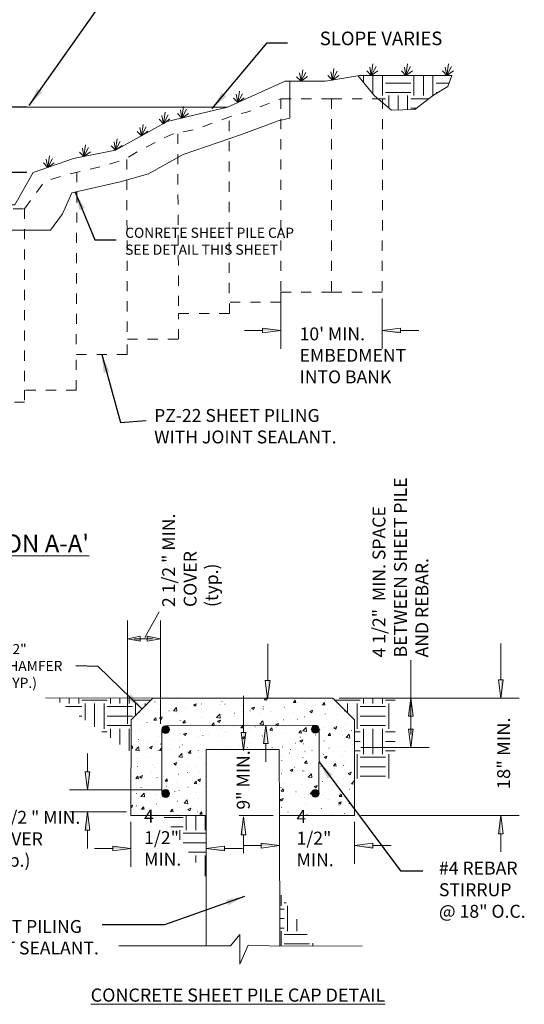
# Model space of a CAD drawing. Units: inches. Extents: x 1.1 to 11.7, y -4.6 to 11.
# Drawn here: x 6.7 to 11.7, y -4.6 to 5.1 of the extents above; entities that cross this region are included whole.
import ezdxf
from ezdxf.enums import TextEntityAlignment as Align

# ---------------------------------------------------------------- set-up
doc = ezdxf.new("R2010")
doc.units = ezdxf.units.IN
doc.header["$MEASUREMENT"] = 0
doc.linetypes.add('$INVISIBLE', pattern=[200, -100, -100])
doc.linetypes.add('DASHED', pattern=[0.75, 0.5, -0.25])
doc.layers.get('0').update_dxf_attribs({"lineweight": 0})
doc.layers.get('Defpoints').update_dxf_attribs({"lineweight": 0})
doc.layers.add('earth', color=120, linetype='Continuous', lineweight=0, true_color=0x00ffbf)
doc.styles.add('_TCW_TXTSTY_1', font='ARIAL.TTF')
doc.styles.add('_TCW_TXTSTY_3', font='ARIAL.TTF')
doc.styles.add('_TCW_TXTSTY_5', font='ARIAL.TTF')
doc.styles.add('_TCW_TXTSTY_B', font='ARIAL.TTF')
doc.styles.add('_TCW_TXTSTY_C', font='ARIAL.TTF', dxfattribs={"width": 1.02})
doc.dimstyles.get("Standard").update_dxf_attribs({"dimtxt": 0.18, "dimasz": 0.18, "dimexe": 0.18, "dimexo": 0.0625, "dimgap": 0.09, "dimtad": 1, "dimtih": 1, "dimtoh": 1, "dimdec": 4, "dimrnd": 1e-07, "dimzin": 0, "dimdsep": 46, "dimtxsty": '_TCW_TXTSTY_1', "dimcen": 0.09, "dimadec": 4, "dimazin": 0, "dimtfac": 1, "dimtdec": 4, "dimtofl": 0, "dimtmove": 0, "dimatfit": 3, "dimfxl": 0, "dimtolj": 1, "dimtzin": 0, "dimarcsym": 0})
pattern_1 = [(0, (1.35471, -7.1133), (0.25, 0.25), [0.25, -0.25]), (0, (1.35471, -7.01956), (0.25, 0.25), [0.25, -0.25]), (0, (1.35471, -6.9258), (0.25, 0.25), [0.25, -0.25]), (-270, (1.38596, -6.89456), (-0.25, 0.25), [0.25, -0.25]), (-270, (1.47971, -6.89456), (-0.25, 0.25), [0.25, -0.25]), (-270, (1.57346, -6.89456), (-0.25, 0.25), [0.25, -0.25])]

# ---------------------------------------------------------------- blocks, each defined once
blk = doc.blocks.new('*D3')
at = {"color": 0, "linetype": 'Continuous', "lineweight": -2, "ltscale": 0.01}
for p, q in [((6.8101, 4.2422), (6.2672, 4.2422)), ((6.4472, 3.7782), (6.4472, 4.0622)), ((6.8101, 3.5982), (6.2672, 3.5982))]:
    blk.add_line(p, q, dxfattribs=at)
at = {"color": 0}
for points in [[(6.4772, 4.0622), (6.4172, 4.0622), (6.4472, 4.2422)], [(6.4172, 3.7782), (6.4772, 3.7782), (6.4472, 3.5982)]]:
    blk.add_solid(points, dxfattribs=at)
at = {"layer": 'Defpoints', "color": 0}
for p in [(6.4472, 4.2422), (6.8726, 4.2422), (6.8726, 3.5982)]:
    blk.add_point(p, dxfattribs=at)
at = {"color": 0, "insert": (6.2693, 3.9059), "char_height": 0.13, "attachment_point": 5, "rotation": 90, "style": '_TCW_TXTSTY_3'}
blk.add_mtext("\\A1;2' Min.", dxfattribs=at)

msp = doc.modelspace()

# ---------------------------------------------------------------- hatches: boundary and pattern name
at = {"linetype": 'Continuous', "ltscale": 0.01}
h = msp.add_hatch(dxfattribs=at)
h.set_pattern_fill('EARTH', color=256, style=0)
h.set_pattern_definition(pattern_1)
h.paths.add_polyline_path([(11.01087, 4.55441), (10.96956, 4.4461), (10.8283, 4.35956), (10.64602, 4.21836), (10.41361, 4.21381), (10.245, 4.355), (10.08095, 4.55541)])
h = msp.add_hatch(dxfattribs=at)
h.set_pattern_fill('AR-CONC', color=256, scale=0.04, style=0)
h.set_pattern_definition([(50, (0.04132, 0.37255), (0.286904, -0.025101), [0.03, -0.33]), (355, (0.04132, 0.37255), (-0.0555005, 0.300877), [0.024, -0.264]), (100.4514, (0.06523, 0.37046), (0.231404, 0.275776), [0.025496, -0.280457]), (46.1842, (0.04132, 0.45255), (0.426896, -0.066208), [0.045, -0.495]), (96.6356, (0.0769, 0.44703), (0.373865, 0.389647), [0.038244, -0.420685]), (351.184, (0.04132, 0.45255), (0.373865, 0.389647), [0.036, -0.396]), (21, (0.08132, 0.43255), (0.238763, -0.1610476), [0.03, -0.33]), (326, (0.08132, 0.43255), (0.097326, 0.29006), [0.024, -0.264]), (71.4514, (0.10122, 0.41913), (0.336089, 0.129012), [0.025496, -0.280457]), (37.5, (0.04132, 0.37255), (0.0048639, 0.1331575), [0.0007938, -0.2600062, 0.0007938, -0.2672062, 0.0007938, -0.2642062]), (7.5, (0.04132, 0.37255), (0.1052278, 0.1577647), [0.0005086, -0.1522914, 0.0005086, -0.2542914, 0.0005086, -0.1004914]), (327.5, (-0.04788, 0.37255), (0.213529, -0.009022), [0.000826, -0.099174, 0.000826, -0.311174, 0.000826, -0.413174]), (317.5, (-0.08788, 0.37255), (0.2332745, 0.040042), [0.0006312, -0.1293688, 0.0006312, -0.2065688, 0.0006312, -0.2933688])])
h.paths.add_polyline_path([(7.8412, -1.8052), (8.05604, -1.59153), (8.94501, -1.59252), (9.83397, -1.59153), (10.04881, -1.8052), (10.04986, -2.751), (9.30699, -2.75099), (9.30555, -2.09862), (8.58299, -2.09862), (8.58302, -2.75099), (7.84015, -2.751)])
for points in [[(8.22094, -1.90448), (8.22089, -1.9025), (8.22074, -1.90053), (8.22048, -1.89857), (8.22012, -1.89663), (8.21966, -1.8947), (8.21911, -1.8928), (8.21845, -1.89094), (8.2177, -1.88911), (8.21686, -1.88732), (8.21592, -1.88558), (8.21489, -1.88389), (8.21378, -1.88225), (8.21259, -1.88068), (8.21131, -1.87917), (8.20996, -1.87772), (8.20853, -1.87635), (8.20704, -1.87506), (8.20548, -1.87384), (8.20386, -1.87271), (8.20218, -1.87166), (8.20045, -1.8707), (8.19867, -1.86983), (8.19686, -1.86906), (8.195, -1.86838), (8.19311, -1.8678), (8.19119, -1.86732), (8.18925, -1.86693), (8.18729, -1.86665), (8.18532, -1.86647), (8.18335, -1.86639), (8.18137, -1.86642), (8.1794, -1.86655), (8.17743, -1.86678), (8.17548, -1.86711), (8.17355, -1.86754), (8.17165, -1.86808), (8.16977, -1.86871), (8.16793, -1.86943), (8.16614, -1.87026), (8.16438, -1.87117), (8.16268, -1.87217), (8.16103, -1.87326), (8.15944, -1.87444), (8.15791, -1.87569), (8.15645, -1.87703), (8.15506, -1.87844), (8.15375, -1.87991), (8.15251, -1.88146), (8.15136, -1.88306), (8.15029, -1.88473), (8.14931, -1.88644), (8.14841, -1.88821), (8.14762, -1.89002), (8.14691, -1.89187), (8.14631, -1.89375), (8.1458, -1.89566), (8.14539, -1.8976), (8.14508, -1.89955), (8.14488, -1.90152), (8.14478, -1.90349), (8.14478, -1.90547), (8.14488, -1.90744), (8.14508, -1.90941), (8.14539, -1.91136), (8.1458, -1.9133), (8.14631, -1.91521), (8.14691, -1.91709), (8.14762, -1.91894), (8.14841, -1.92075), (8.14931, -1.92252), (8.15029, -1.92423), (8.15136, -1.9259), (8.15251, -1.9275), (8.15375, -1.92905), (8.15506, -1.93052), (8.15645, -1.93193), (8.15791, -1.93327), (8.15944, -1.93452), (8.16103, -1.9357), (8.16268, -1.93679), (8.16438, -1.93779), (8.16614, -1.9387), (8.16793, -1.93953), (8.16977, -1.94025), (8.17165, -1.94088), (8.17355, -1.94142), (8.17548, -1.94185), (8.17743, -1.94218), (8.1794, -1.94241), (8.18137, -1.94254), (8.18335, -1.94257), (8.18532, -1.94249), (8.18729, -1.94231), (8.18925, -1.94203), (8.19119, -1.94164), (8.19311, -1.94116), (8.195, -1.94058), (8.19686, -1.9399), (8.19867, -1.93913), (8.20045, -1.93826), (8.20218, -1.9373), (8.20386, -1.93625), (8.20548, -1.93512), (8.20704, -1.9339), (8.20853, -1.93261), (8.20996, -1.93124), (8.21131, -1.92979), (8.21259, -1.92828), (8.21378, -1.92671), (8.21489, -1.92507), (8.21592, -1.92338), (8.21686, -1.92164), (8.2177, -1.91985), (8.21845, -1.91802), (8.21911, -1.91616), (8.21966, -1.91426), (8.22012, -1.91233), (8.22048, -1.91039), (8.22074, -1.90843), (8.22089, -1.90646)], [(9.69992, -1.89884), (9.69986, -1.89686), (9.69971, -1.89489), (9.69945, -1.89293), (9.6991, -1.89098), (9.69864, -1.88906), (9.69808, -1.88716), (9.69743, -1.8853), (9.69668, -1.88347), (9.69583, -1.88168), (9.6949, -1.87994), (9.69387, -1.87825), (9.69276, -1.87661), (9.69156, -1.87504), (9.69029, -1.87352), (9.68893, -1.87208), (9.68751, -1.87071), (9.68601, -1.86942), (9.68445, -1.8682), (9.68283, -1.86707), (9.68116, -1.86602), (9.67943, -1.86506), (9.67765, -1.86419), (9.67583, -1.86342), (9.67397, -1.86274), (9.67208, -1.86216), (9.67017, -1.86167), (9.66822, -1.86129), (9.66627, -1.86101), (9.6643, -1.86083), (9.66232, -1.86075), (9.66034, -1.86078), (9.65837, -1.86091), (9.65641, -1.86114), (9.65446, -1.86147), (9.65253, -1.8619), (9.65062, -1.86244), (9.64875, -1.86307), (9.64691, -1.86379), (9.64511, -1.86462), (9.64336, -1.86553), (9.64165, -1.86653), (9.64, -1.86762), (9.63841, -1.8688), (9.63688, -1.87005), (9.63542, -1.87139), (9.63404, -1.87279), (9.63272, -1.87427), (9.63148, -1.87582), (9.63033, -1.87742), (9.62926, -1.87909), (9.62828, -1.8808), (9.62739, -1.88257), (9.62659, -1.88438), (9.62589, -1.88623), (9.62528, -1.88811), (9.62477, -1.89002), (9.62437, -1.89195), (9.62406, -1.89391), (9.62385, -1.89588), (9.62375, -1.89785), (9.62375, -1.89983), (9.62385, -1.9018), (9.62406, -1.90377), (9.62437, -1.90572), (9.62477, -1.90766), (9.62528, -1.90957), (9.62589, -1.91145), (9.62659, -1.9133), (9.62739, -1.91511), (9.62828, -1.91688), (9.62926, -1.91859), (9.63033, -1.92026), (9.63148, -1.92186), (9.63272, -1.92341), (9.63404, -1.92488), (9.63542, -1.92629), (9.63688, -1.92762), (9.63841, -1.92888), (9.64, -1.93006), (9.64165, -1.93115), (9.64336, -1.93215), (9.64511, -1.93306), (9.64691, -1.93388), (9.64875, -1.93461), (9.65062, -1.93524), (9.65253, -1.93577), (9.65446, -1.93621), (9.65641, -1.93654), (9.65837, -1.93677), (9.66034, -1.9369), (9.66232, -1.93692), (9.6643, -1.93685), (9.66627, -1.93667), (9.66822, -1.93639), (9.67017, -1.936), (9.67208, -1.93552), (9.67397, -1.93494), (9.67583, -1.93426), (9.67765, -1.93349), (9.67943, -1.93262), (9.68116, -1.93166), (9.68283, -1.93061), (9.68445, -1.92948), (9.68601, -1.92826), (9.68751, -1.92697), (9.68893, -1.9256), (9.69029, -1.92415), (9.69156, -1.92264), (9.69276, -1.92107), (9.69387, -1.91943), (9.6949, -1.91774), (9.69583, -1.916), (9.69668, -1.91421), (9.69743, -1.91238), (9.69808, -1.91051), (9.69864, -1.90862), (9.6991, -1.90669), (9.69945, -1.90475), (9.69971, -1.90279), (9.69986, -1.90082)], [(8.22094, -2.53392), (8.22089, -2.53194), (8.22074, -2.52997), (8.22048, -2.52801), (8.22012, -2.52607), (8.21966, -2.52414), (8.21911, -2.52224), (8.21845, -2.52038), (8.2177, -2.51855), (8.21686, -2.51676), (8.21592, -2.51502), (8.21489, -2.51333), (8.21378, -2.51169), (8.21259, -2.51012), (8.21131, -2.50861), (8.20996, -2.50716), (8.20853, -2.50579), (8.20704, -2.5045), (8.20548, -2.50328), (8.20386, -2.50215), (8.20218, -2.5011), (8.20045, -2.50014), (8.19867, -2.49927), (8.19686, -2.4985), (8.195, -2.49782), (8.19311, -2.49724), (8.19119, -2.49676), (8.18925, -2.49637), (8.18729, -2.49609), (8.18532, -2.49591), (8.18335, -2.49583), (8.18137, -2.49586), (8.1794, -2.49599), (8.17743, -2.49622), (8.17548, -2.49655), (8.17355, -2.49698), (8.17165, -2.49752), (8.16977, -2.49815), (8.16793, -2.49887), (8.16614, -2.4997), (8.16438, -2.50061), (8.16268, -2.50161), (8.16103, -2.5027), (8.15944, -2.50388), (8.15791, -2.50513), (8.15645, -2.50647), (8.15506, -2.50788), (8.15375, -2.50935), (8.15251, -2.5109), (8.15136, -2.5125), (8.15029, -2.51417), (8.14931, -2.51588), (8.14841, -2.51765), (8.14762, -2.51946), (8.14691, -2.52131), (8.14631, -2.52319), (8.1458, -2.5251), (8.14539, -2.52704), (8.14508, -2.52899), (8.14488, -2.53096), (8.14478, -2.53293), (8.14478, -2.53491), (8.14488, -2.53688), (8.14508, -2.53885), (8.14539, -2.5408), (8.1458, -2.54274), (8.14631, -2.54465), (8.14691, -2.54653), (8.14762, -2.54838), (8.14841, -2.55019), (8.14931, -2.55196), (8.15029, -2.55367), (8.15136, -2.55534), (8.15251, -2.55694), (8.15375, -2.55849), (8.15506, -2.55996), (8.15645, -2.56137), (8.15791, -2.56271), (8.15944, -2.56396), (8.16103, -2.56514), (8.16268, -2.56623), (8.16438, -2.56723), (8.16614, -2.56814), (8.16793, -2.56897), (8.16977, -2.56969), (8.17165, -2.57032), (8.17355, -2.57086), (8.17548, -2.57129), (8.17743, -2.57162), (8.1794, -2.57185), (8.18137, -2.57198), (8.18335, -2.57201), (8.18532, -2.57193), (8.18729, -2.57175), (8.18925, -2.57147), (8.19119, -2.57108), (8.19311, -2.5706), (8.195, -2.57002), (8.19686, -2.56934), (8.19867, -2.56857), (8.20045, -2.5677), (8.20218, -2.56674), (8.20386, -2.56569), (8.20548, -2.56456), (8.20704, -2.56334), (8.20853, -2.56205), (8.20996, -2.56068), (8.21131, -2.55923), (8.21259, -2.55772), (8.21378, -2.55615), (8.21489, -2.55451), (8.21592, -2.55282), (8.21686, -2.55108), (8.2177, -2.54929), (8.21845, -2.54746), (8.21911, -2.5456), (8.21966, -2.5437), (8.22012, -2.54177), (8.22048, -2.53983), (8.22074, -2.53787), (8.22089, -2.5359)], [(9.70009, -2.53158), (9.70004, -2.5296), (9.69988, -2.52763), (9.69963, -2.52567), (9.69927, -2.52372), (9.69881, -2.5218), (9.69825, -2.5199), (9.6976, -2.51804), (9.69685, -2.51621), (9.696, -2.51442), (9.69507, -2.51268), (9.69404, -2.51099), (9.69293, -2.50935), (9.69173, -2.50777), (9.69046, -2.50626), (9.68911, -2.50482), (9.68768, -2.50345), (9.68619, -2.50215), (9.68463, -2.50094), (9.683, -2.49981), (9.68133, -2.49876), (9.6796, -2.4978), (9.67782, -2.49693), (9.676, -2.49616), (9.67414, -2.49548), (9.67225, -2.4949), (9.67034, -2.49441), (9.6684, -2.49403), (9.66644, -2.49375), (9.66447, -2.49357), (9.66249, -2.49349), (9.66052, -2.49352), (9.65854, -2.49365), (9.65658, -2.49388), (9.65463, -2.49421), (9.6527, -2.49464), (9.65079, -2.49517), (9.64892, -2.4958), (9.64708, -2.49653), (9.64528, -2.49735), (9.64353, -2.49827), (9.64182, -2.49927), (9.64017, -2.50036), (9.63858, -2.50154), (9.63706, -2.50279), (9.6356, -2.50413), (9.63421, -2.50553), (9.63289, -2.50701), (9.63166, -2.50855), (9.6305, -2.51016), (9.62943, -2.51182), (9.62845, -2.51354), (9.62756, -2.51531), (9.62676, -2.51712), (9.62606, -2.51896), (9.62545, -2.52085), (9.62494, -2.52276), (9.62454, -2.52469), (9.62423, -2.52665), (9.62403, -2.52861), (9.62392, -2.53059), (9.62392, -2.53257), (9.62403, -2.53454), (9.62423, -2.53651), (9.62454, -2.53846), (9.62494, -2.5404), (9.62545, -2.54231), (9.62606, -2.54419), (9.62676, -2.54604), (9.62756, -2.54785), (9.62845, -2.54961), (9.62943, -2.55133), (9.6305, -2.55299), (9.63166, -2.5546), (9.63289, -2.55614), (9.63421, -2.55762), (9.6356, -2.55903), (9.63706, -2.56036), (9.63858, -2.56162), (9.64017, -2.56279), (9.64182, -2.56388), (9.64353, -2.56489), (9.64528, -2.5658), (9.64708, -2.56662), (9.64892, -2.56735), (9.65079, -2.56798), (9.6527, -2.56851), (9.65463, -2.56895), (9.65658, -2.56928), (9.65854, -2.56951), (9.66052, -2.56964), (9.66249, -2.56966), (9.66447, -2.56959), (9.66644, -2.56941), (9.6684, -2.56912), (9.67034, -2.56874), (9.67225, -2.56826), (9.67414, -2.56768), (9.676, -2.567), (9.67782, -2.56622), (9.6796, -2.56536), (9.68133, -2.5644), (9.683, -2.56335), (9.68463, -2.56222), (9.68619, -2.561), (9.68768, -2.55971), (9.68911, -2.55833), (9.69046, -2.55689), (9.69173, -2.55538), (9.69293, -2.5538), (9.69404, -2.55217), (9.69507, -2.55048), (9.696, -2.54874), (9.69685, -2.54695), (9.6976, -2.54512), (9.69825, -2.54325), (9.69881, -2.54136), (9.69927, -2.53943), (9.69963, -2.53749), (9.69988, -2.53553), (9.70004, -2.53355)]]:
    msp.add_hatch(color=256, dxfattribs=at).paths.add_polyline_path(points)
at = {"layer": 'earth', "linetype": 'Continuous', "ltscale": 0.01}
h = msp.add_hatch(dxfattribs=at)
h.set_pattern_fill('EARTH', color=256, style=0)
h.set_pattern_definition(pattern_1)
h.paths.add_polyline_path([(8.05604, -1.59153), (7.0691, -1.58928), (7.84084, -2.12556), (7.8412, -1.8052)])
h = msp.add_hatch(dxfattribs=at)
h.set_pattern_fill('EARTH', color=256, style=0)
h.set_pattern_definition(pattern_1)
h.paths.add_polyline_path([(10.4499, -1.59054), (9.83397, -1.59153), (10.04881, -1.8052), (10.04946, -2.38677), (10.45002, -2.38632)])
h = msp.add_hatch(dxfattribs=at)
h.set_pattern_fill('EARTH', color=256, style=0)
h.set_pattern_definition(pattern_1)
h.paths.add_polyline_path([(8.58306, -3.36427), (8.58302, -2.75099), (8.1562, -2.75099)])
h = msp.add_hatch(dxfattribs=at)
h.set_pattern_fill('EARTH', color=256, style=0)
h.set_pattern_definition(pattern_1)
h.paths.add_polyline_path([(9.30915, -3.5164), (9.31048, -4.04215), (9.3105, -4.04215), (9.65647, -4.0407)])

# ---------------------------------------------------------------- linework, layer by layer
at = {"linetype": 'Continuous', "lineweight": 0, "ltscale": 0.01}
for p, q in [((10.21456, 4.55441), (10.23089, 4.66858)), ((10.55633, 4.55441), (10.57265, 4.66858)), ((10.96051, 4.55575), (10.97683, 4.66992)), ((9.52001, 4.49763), (9.50537, 4.58009)), ((9.52001, 4.49763), (9.53634, 4.61181)), ((9.56684, 4.5858), (9.52001, 4.49763)), ((9.82954, 4.50907), (9.8149, 4.59152)), ((9.82954, 4.50907), (9.84586, 4.62324)), ((9.87637, 4.59723), (9.82954, 4.50907)), ((10.21456, 4.55441), (10.17155, 4.59918)), ((10.21456, 4.55441), (10.19992, 4.63686)), ((10.26139, 4.64257), (10.21456, 4.55441)), ((10.21456, 4.55441), (10.27909, 4.60097)), ((10.55633, 4.55441), (10.51331, 4.59918)), ((10.55633, 4.55441), (10.54169, 4.63686)), ((10.60316, 4.64257), (10.55633, 4.55441)), ((10.55633, 4.55441), (10.62085, 4.60097)), ((10.96051, 4.55575), (10.9175, 4.60052)), ((10.96051, 4.55575), (10.94587, 4.6382)), ((11.00734, 4.64391), (10.96051, 4.55575)), ((10.96051, 4.55575), (11.02503, 4.60231)), ((9.52001, 4.49763), (9.477, 4.54241)), ((9.52001, 4.49763), (9.58454, 4.5442)), ((9.82954, 4.50907), (9.78653, 4.55384)), ((9.82954, 4.50907), (9.89406, 4.55563)), ((8.89471, 4.287), (8.91103, 4.40117)), ((8.94154, 4.37516), (8.89471, 4.287)), ((8.89471, 4.287), (8.85169, 4.33177)), ((8.89471, 4.287), (8.88007, 4.36945)), ((8.89471, 4.287), (8.95923, 4.33356)), ((8.16003, 4.07893), (8.17636, 4.19311)), ((8.34274, 4.13457), (8.3281, 4.21702)), ((8.34274, 4.13457), (8.35907, 4.24874)), ((8.38957, 4.22273), (8.34274, 4.13457)), ((8.34274, 4.13457), (8.40726, 4.18113)), ((8.16003, 4.07893), (8.11702, 4.12371)), ((8.16003, 4.07893), (8.14539, 4.16139)), ((8.20686, 4.1671), (8.16003, 4.07893)), ((8.16003, 4.07893), (8.22455, 4.1255)), ((8.34274, 4.13457), (8.29973, 4.17934)), ((7.94272, 3.9583), (7.8997, 4.00307)), ((7.94272, 3.9583), (7.92808, 4.04075)), ((7.94272, 3.9583), (7.95904, 4.07247)), ((7.98955, 4.04646), (7.94272, 3.9583)), ((7.94272, 3.9583), (8.00724, 4.00486)), ((7.68704, 3.81637), (7.6724, 3.89882)), ((7.68704, 3.81637), (7.70336, 3.93054)), ((7.73387, 3.90453), (7.68704, 3.81637)), ((7.37424, 3.75446), (7.33123, 3.79923)), ((7.37424, 3.75446), (7.3596, 3.83691)), ((7.37424, 3.75446), (7.39056, 3.86863)), ((7.42107, 3.84262), (7.37424, 3.75446)), ((7.37424, 3.75446), (7.43876, 3.80102)), ((7.68704, 3.81637), (7.64402, 3.86114)), ((7.68704, 3.81637), (7.75156, 3.86293)), ((7.01708, 3.64739), (7.00244, 3.72984)), ((7.01708, 3.64739), (7.0334, 3.76156)), ((7.06391, 3.73555), (7.01708, 3.64739)), ((7.01708, 3.64739), (7.0816, 3.69395)), ((7.01708, 3.64739), (6.97406, 3.69216)), ((9.32, 2.3533), (9.32, 1.85638)), ((10.32318, 2.35278), (10.32318, 1.85638)), ((8.96, 2.03638), (9.14, 2.03638)), ((9.14, 2.03638), (9.14, 2.03638)), ((7.805, -1.84695), (7.805, -0.82543)), ((8.13287, -1.84737), (8.13287, -0.82543)), ((8.0529, -1.00672), (7.8729, -1.00672)), ((7.8729, -1.00672), (7.8729, -1.00672)), ((8.05604, -1.59153), (6.99538, -1.58911)), ((7.8412, -1.8052), (8.05604, -1.59153)), ((8.05604, -1.59153), (8.94501, -1.59252)), ((9.83397, -1.59153), (8.94501, -1.59252)), ((10.04881, -1.8052), (9.83397, -1.59153)), ((9.89647, -1.59153), (11.67531, -1.59153)), ((10.11162, -1.59153), (10.78519, -1.59153)), ((7.84015, -2.751), (7.8412, -1.8052)), ((10.04986, -2.751), (10.04881, -1.8052)), ((10.60519, -1.95153), (10.60519, -1.77153)), ((10.60519, -1.77153), (10.60519, -1.77153)), ((8.14573, -2.52541), (8.14476, -1.90454)), ((8.18492, -1.86645), (9.66168, -1.86075)), ((9.6972, -2.54613), (9.69992, -1.899)), ((8.58299, -2.09862), (8.58302, -2.75099)), ((9.24449, -2.09862), (8.90957, -2.09862)), ((9.17206, -2.22148), (9.17206, -2.04148)), ((9.17206, -2.04148), (9.17206, -2.04148)), ((10.11162, -2.07893), (10.78519, -2.07893)), ((7.4114, -2.13912), (7.4114, -2.31912)), ((7.4114, -2.31912), (7.4114, -2.31912)), ((8.13776, -2.49912), (7.2314, -2.49912)), ((7.79506, -2.7162), (7.2314, -2.7162)), ((8.58302, -2.75099), (7.84015, -2.751)), ((7.84015, -2.81266), (7.84015, -3.257)), ((8.58302, -2.75099), (8.5831, -4.0368)), ((8.58302, -2.81349), (8.58302, -3.257)), ((9.24449, -2.75099), (8.90957, -2.75099)), ((9.30699, -2.75099), (10.04986, -2.751)), ((9.30699, -2.75099), (9.31048, -4.04215)), ((9.30699, -2.81513), (9.30699, -3.22853)), ((10.04986, -2.8135), (10.04986, -3.22853)), ((10.11236, -2.751), (11.67531, -2.751)), ((8.95132, -3.12284), (8.95132, -2.94284)), ((8.95132, -2.94284), (8.95132, -2.94284)), ((11.49531, -3.111), (11.49531, -2.931)), ((11.49531, -2.931), (11.49531, -2.931)), ((8.94302, -3.077), (8.76302, -3.077)), ((8.76302, -3.077), (8.76302, -3.077)), ((10.40986, -3.04853), (10.22986, -3.04853)), ((10.22986, -3.04853), (10.22986, -3.04853)), ((8.8229, -4.0368), (8.9145, -3.92536)), ((8.9145, -3.92536), (8.9145, -4.21834)), ((8.5831, -4.0368), (7.71942, -4.03669)), ((8.9145, -4.21834), (8.99825, -4.03262)), ((9.3105, -4.04215), (8.99825, -4.03262)), ((9.31048, -4.04215), (10.1255, -4.03873))]:
    msp.add_line(p, q, dxfattribs=at)
at = {"linetype": 'DASHED', "lineweight": 0, "ltscale": 0.2}
for p, q in [((9.3205, 4.3255), (9.31952, 2.4158)), ((9.82233, 4.32524), (9.3205, 4.3255)), ((9.82233, 4.32524), (9.82135, 2.41554)), ((10.32416, 4.32498), (10.32318, 2.41528)), ((8.8109, 4.10668), (8.80998, 2.31621)), ((8.8131, 4.11432), (8.8131, 4.11432)), ((8.30139, 3.97957), (8.31029, 2.20487)), ((7.79988, 3.72552), (7.80222, 1.95081)), ((7.30524, 3.60193), (7.29918, 1.79934)), ((6.27693, 3.23841), (6.78846, 3.23827)), ((6.78846, 3.23827), (6.78799, 1.44823)), ((10.32318, 2.41528), (9.82135, 2.41554)), ((9.31995, 2.31595), (8.81046, 2.31621)), ((8.8126, 2.20462), (8.31077, 2.20487)), ((8.30453, 1.95055), (7.8027, 1.95081)), ((7.29948, 1.44797), (7.29966, 1.79934)), ((7.80149, 1.79908), (7.29966, 1.79934)), ((7.29948, 1.44797), (6.78799, 1.44823)), ((6.78793, 1.32845), (6.27644, 1.32871))]:
    msp.add_line(p, q, dxfattribs=at)
at = {"linetype": 'DASHED', "lineweight": 0, "ltscale": 0.01}
for p, q in [((10.32416, 4.32498), (9.82233, 4.32524)), ((9.32, 2.4158), (9.31995, 2.31595)), ((9.82183, 2.41554), (9.32, 2.4158)), ((8.8126, 2.20462), (8.81266, 2.31621)), ((8.31016, 1.95055), (8.31077, 2.20487)), ((7.80149, 1.79908), (7.8027, 1.95081)), ((6.78799, 1.44823), (6.78793, 1.32845))]:
    msp.add_line(p, q, dxfattribs=at)
at = {"lineweight": 0, "ltscale": 0.01}
for p, q in [((3.72056, 4.24216), (8.79498, 4.24216)), ((7.04507, 3.02672), (7.16309, 3.18999)), ((5.62893, 3.02672), (7.04507, 3.02672))]:
    msp.add_line(p, q, dxfattribs=at)
at = {"color": 7, "linetype": 'Continuous', "lineweight": 0}
msp.add_line((8.11989, -0.74009), (7.97769, -0.99289), dxfattribs=at)
at = {"lineweight": 0, "ltscale": 0.01}
for points in [[(11.01087, 4.55441), (10.10178, 4.55441), (9.76088, 4.49763), (9.36316, 4.49763), (8.79498, 4.24216), (8.19839, 4.10023), (7.68704, 3.81637), (7.27202, 3.73423), (6.87259, 3.59817), (6.69273, 3.27703), (6.24202, 3.27794), (6.24202, 3.27794)], [(7.16309, 3.18999), (7.25676, 3.39537), (7.73449, 3.50345), (8.01392, 3.58451), (8.35645, 3.77365), (8.93334, 3.97179), (9.29389, 4.10689), (9.29389, 4.10689), (9.41107, 4.13391), (9.41107, 4.49763)]]:
    msp.add_lwpolyline(points, dxfattribs=at)
at = {"linetype": 'DASHED', "lineweight": 0, "ltscale": 0.19, "flags": 128}
msp.add_lwpolyline([(6.78846, 3.23827), (6.98262, 3.50503), (7.1976, 3.57378), (7.41257, 3.62535), (7.61035, 3.67262), (7.77373, 3.72418), (7.94142, 3.82302), (8.12199, 3.91756), (8.25528, 3.97772), (8.47456, 4.02069), (8.68093, 4.09804), (8.84861, 4.1582), (8.9862, 4.19258), (9.15818, 4.26133), (9.3205, 4.3255)], dxfattribs=at)
at = {"linetype": 'Continuous', "lineweight": 0, "ltscale": 0.01, "flags": 128}
for points in [[(9.32, 2.03638), (9.14, 2.05978), (9.14, 2.01298)], [(10.32318, 2.03638), (10.50318, 2.01298), (10.50318, 2.05978)], [(7.805, -1.00543), (7.9313, -1.02883), (7.9313, -0.98203)], [(8.13287, -1.00543), (8.00042, -0.98203), (8.00042, -1.02883)], [(9.19034, -1.5997), (9.21374, -1.4197), (9.16694, -1.4197)], [(11.49531, -1.59153), (11.51871, -1.41153), (11.47191, -1.41153)], [(10.60519, -1.59153), (10.58179, -1.77153), (10.62859, -1.77153)], [(8.95132, -2.11047), (8.97472, -1.93047), (8.92792, -1.93047)], [(9.17206, -1.86148), (9.14866, -2.04148), (9.19546, -2.04148)], [(10.60519, -2.07893), (10.62859, -1.89893), (10.58179, -1.89893)], [(7.4114, -2.49912), (7.4348, -2.31912), (7.388, -2.31912)], [(7.4114, -2.7162), (7.388, -2.8962), (7.4348, -2.8962)], [(8.95132, -2.76284), (8.92792, -2.94284), (8.97472, -2.94284)], [(11.49531, -2.751), (11.47191, -2.931), (11.51871, -2.931)], [(7.84015, -3.077), (7.66015, -3.0536), (7.66015, -3.1004)], [(8.58302, -3.077), (8.76302, -3.1004), (8.76302, -3.0536)], [(9.30699, -3.04853), (9.12699, -3.02513), (9.12699, -3.07193)], [(10.04986, -3.04853), (10.22986, -3.07193), (10.22986, -3.02513)]]:
    msp.add_lwpolyline(points, close=True, dxfattribs=at)
for points in [[(10.68318, 2.03638), (10.68318, 2.03638), (10.50318, 2.03638), (10.50318, 2.03638)], [(9.19181, -1.05759), (9.19181, -1.23759), (9.19181, -1.41759), (9.19181, -1.41759)], [(11.49531, -1.05153), (11.49531, -1.23153), (11.49531, -1.41153), (11.49531, -1.41153)], [(10.60519, -1.21804), (10.60519, -1.7498), (10.60519, -1.89893), (10.60519, -1.89893)], [(8.95132, -1.57047), (8.95132, -1.75047), (8.95132, -1.93047), (8.95132, -1.93047)], [(7.4114, -3.0762), (7.4114, -3.0762), (7.4114, -2.8962), (7.4114, -2.8962)], [(7.48015, -3.077), (7.48015, -3.077), (7.66015, -3.077), (7.66015, -3.077)], [(8.94699, -3.04853), (8.94699, -3.04853), (9.12699, -3.04853), (9.12699, -3.04853)]]:
    msp.add_lwpolyline(points, dxfattribs=at)
at = {"linetype": '$INVISIBLE', "ltscale": 0.01, "flags": 128}
msp.add_lwpolyline([(8.94501, -1.59252), (8.05604, -1.59153), (7.8412, -1.8052), (7.84015, -2.751), (8.58302, -2.75099), (8.58299, -2.09862), (9.30555, -2.09862), (9.30699, -2.75099), (10.04986, -2.751), (10.04881, -1.8052), (9.83397, -1.59153)], close=True, dxfattribs=at)
at = {"linetype": 'Continuous', "lineweight": 0, "ltscale": 0.01}
for points in [[(8.58299, -2.09862), (9.30555, -2.09862), (9.30699, -2.75099)], [(8.5831, -4.0368), (8.69727, -4.0368), (8.8229, -4.0368)]]:
    msp.add_lwpolyline(points, dxfattribs=at)
for centre in [(8.18285, -1.90448), (9.66183, -1.89884), (8.18285, -2.53392), (9.662, -2.53158)]:
    msp.add_circle(centre, 0.03809, dxfattribs=at)
at = {"color": 0, "linetype": '$INVISIBLE', "ltscale": 0.01}
for points in [[(9.14, 2.03638), (9.32, 2.03638), (9.14, 2.01298), (9.14, 2.05978)], [(10.50318, 2.03638), (10.32318, 2.03638), (10.50318, 2.05978), (10.50318, 2.01298)], [(7.9313, -1.00543), (7.805, -1.00543), (7.9313, -0.98203), (7.9313, -1.02883)], [(8.00042, -1.00543), (8.13287, -1.00543), (8.00042, -1.02883), (8.00042, -0.98203)], [(9.19034, -1.4197), (9.19034, -1.5997), (9.16694, -1.4197), (9.21374, -1.4197)], [(11.49531, -1.41153), (11.49531, -1.59153), (11.47191, -1.41153), (11.51871, -1.41153)], [(10.60519, -1.77153), (10.60519, -1.59153), (10.62859, -1.77153), (10.58179, -1.77153)], [(9.17206, -2.04148), (9.17206, -1.86148), (9.19546, -2.04148), (9.14866, -2.04148)], [(10.60519, -1.89893), (10.60519, -2.07893), (10.58179, -1.89893), (10.62859, -1.89893)], [(7.4114, -2.31912), (7.4114, -2.49912), (7.388, -2.31912), (7.4348, -2.31912)], [(7.4114, -2.8962), (7.4114, -2.7162), (7.4348, -2.8962), (7.388, -2.8962)], [(11.49531, -2.931), (11.49531, -2.751), (11.51871, -2.931), (11.47191, -2.931)], [(7.66015, -3.077), (7.84015, -3.077), (7.66015, -3.1004), (7.66015, -3.0536)], [(8.76302, -3.077), (8.58302, -3.077), (8.76302, -3.0536), (8.76302, -3.1004)], [(9.12699, -3.04853), (9.30699, -3.04853), (9.12699, -3.07193), (9.12699, -3.02513)], [(10.22986, -3.04853), (10.04986, -3.04853), (10.22986, -3.02513), (10.22986, -3.07193)]]:
    msp.add_solid(points, dxfattribs=at)
at = {"linetype": '$INVISIBLE', "ltscale": 0.01}
for points in [[(8.95132, -1.93047), (8.95132, -2.11047), (8.92792, -1.93047), (8.97472, -1.93047)], [(8.95132, -2.94284), (8.95132, -2.76284), (8.97472, -2.94284), (8.92792, -2.94284)]]:
    msp.add_solid(points, dxfattribs=at)
at = {"layer": 'Defpoints', "color": 7, "linetype": 'Continuous', "lineweight": 0, "ltscale": 0.01}
msp.add_lwpolyline([(11.01087, 4.55441), (10.96956, 4.4461), (10.8283, 4.35956), (10.64602, 4.21836), (10.41361, 4.21381), (10.245, 4.355), (10.08095, 4.55541)], dxfattribs=at)

# ---------------------------------------------------------------- texts
at = {"linetype": 'Continuous', "ltscale": 0.01, "style": '_TCW_TXTSTY_C', "width": 1.053557}
msp.add_text('18" MIN.', height=0.127778, rotation=90, dxfattribs=at).set_placement((11.58589, -2.49092), (11.58589, -1.78254), align=Align.FIT)
at = {"ltscale": 0.01, "insert": (10.91587, 4.8123), "char_height": 0.1339853, "width": 1.5053641, "attachment_point": 9, "style": '_TCW_TXTSTY_3'}
msp.add_mtext('SLOPE VARIES', dxfattribs=at)
at = {"linetype": 'Continuous', "ltscale": 0.01}
for s, insert, char_height, width, attachment_point, style in [('CONRETE SHEET PILE CAP\\PSEE DETAIL THIS SHEET', (7.78273, 3.05206), 0.1, 3.2691814, 1, '_TCW_TXTSTY_5'), ("10' MIN.\\PEMBEDMENT \\PINTO BANK", (9.50636, 1.47616), 0.127286, 1.1890586, 7, '_TCW_TXTSTY_B'), ('PZ-22 SHEET PILING\\PWITH JOINT SEALANT.', (8.06856, 0.8829), 0.127286, 1.9320864, 7, '_TCW_TXTSTY_B'), ("{\\LSECTION A-A'}", (5.9413, 0.02162), 0.1741809, 3.1271845, 1, '_TCW_TXTSTY_5'), ('1/2" \\PCHAMFER\\P(TYP.) ', (6.53989, -1.52265), 0.1, 0.6928074, 7, '_TCW_TXTSTY_B'), ('2 1/2 " MIN. \\PCOVER \\P(typ.)\\P', (6.41744, -3.29664), 0.127286, 0.9846724, 7, '_TCW_TXTSTY_B'), ('4 1/2"\\PMIN.', (7.96979, -3.28661), 0.127778, 0.4615234, 7, '_TCW_TXTSTY_B'), ('4 1/2"\\PMIN.', (9.47598, -3.2912), 0.127778, 0.4615234, 7, '_TCW_TXTSTY_B'), ('#4 REBAR STIRRUP \\P@ 18" O.C.', (10.88247, -3.20701), 0.1277778, 1.4444444, 1, '_TCW_TXTSTY_B'), ('PZ-22 SHEET PILING\\PWITH JOINT SEALANT.', (5.71978, -4.16222), 0.127286, 1.9320864, 7, '_TCW_TXTSTY_B'), ('{\\LCONCRETE SHEET PILE CAP DETAIL}', (7.44205, -4.45895), 0.13, 3.5898473, 1, '_TCW_TXTSTY_B')]:
    msp.add_mtext(s, dxfattribs=dict(at, insert=insert, char_height=char_height, width=width, attachment_point=attachment_point, style=style))
at = {"linetype": 'Continuous', "ltscale": 0.01, "char_height": 0.127286, "attachment_point": 7, "rotation": 90, "style": '_TCW_TXTSTY_B'}
for s, insert, width in [('4 1/2"  MIN. SPACE \\PBETWEEN SHEET PILE \\PAND REBAR.', (10.81773, -1.19039), 2.0117591), ('2 1/2 " MIN. \\PCOVER \\P(typ.)\\P', (8.74004, -0.69269), 0.9846724)]:
    msp.add_mtext(s, dxfattribs=dict(at, insert=insert, width=width))
at = {"linetype": 'Continuous', "ltscale": 0.01, "insert": (8.94957, -2.4004), "char_height": 0.1277778, "attachment_point": 5, "rotation": 90, "style": '_TCW_TXTSTY_B'}
msp.add_mtext('\\A1;9" MIN.', dxfattribs=at)

# ---------------------------------------------------------------- dimensions: what is measured, and where the dimension line sits
at = {"linetype": 'Continuous', "ltscale": 0.01}
dim = msp.add_linear_dim(base=(6.44716, 4.24216), p1=(6.87259, 3.59817), p2=(6.87259, 4.24216), angle=90, text="2' Min.", dimstyle='Standard', override={"dimtxt": 0.13, "dimtih": 0, "dimtoh": 0, "dimtxsty": '_TCW_TXTSTY_3', "dimtmove": 2}, dxfattribs=at)
dim.commit()
dim.dimension.update_dxf_attribs({"geometry": '*D3', "text_midpoint": (6.26934, 3.90592), "dimtype": 161})

# ---------------------------------------------------------------- leaders
at = {"linetype": 'Continuous', "lineweight": 0, "ltscale": 0.01}
for points, override in [([(6.83434, 4.25971), (7.70482, 5.48884)], {"dimtad": 0, "dimtxsty": '_TCW_TXTSTY_B', "dimclrt": 256}), ([(8.64351, 4.2296), (9.18486, 4.87871), (9.38593, 4.87871)], {"dimtad": 0, "dimtxsty": '_TCW_TXTSTY_5'}), ([(7.28765, 3.40236), (7.4835, 2.93147), (7.69273, 2.93147)], {"dimtad": 0, "dimtxsty": '_TCW_TXTSTY_5', "dimclrt": 256}), ([(7.55058, 1.79921), (7.73654, 1.13052), (7.98913, 1.14758)], {"dimtad": 0, "dimtxsty": '_TCW_TXTSTY_5', "dimclrt": 256}), ([(7.94862, -1.69837), (7.51488, -1.2805), (7.29585, -1.27334)], {"dimtad": 0, "dimtxsty": '_TCW_TXTSTY_B', "dimclrt": 256}), ([(9.69856, -2.22256), (10.50306, -3.29574), (10.72452, -3.29574)], {"dimtad": 0, "dimtxsty": '_TCW_TXTSTY_B', "dimclrt": 256}), ([(8.9603, -3.55006), (8.17099, -3.83105), (7.55469, -3.83105)], {"dimtad": 0, "dimtxsty": '_TCW_TXTSTY_B', "dimclrt": 256})]:
    msp.add_leader(points, dimstyle='Standard', override=override, dxfattribs=at)

doc.saveas('drawing.dxf')
